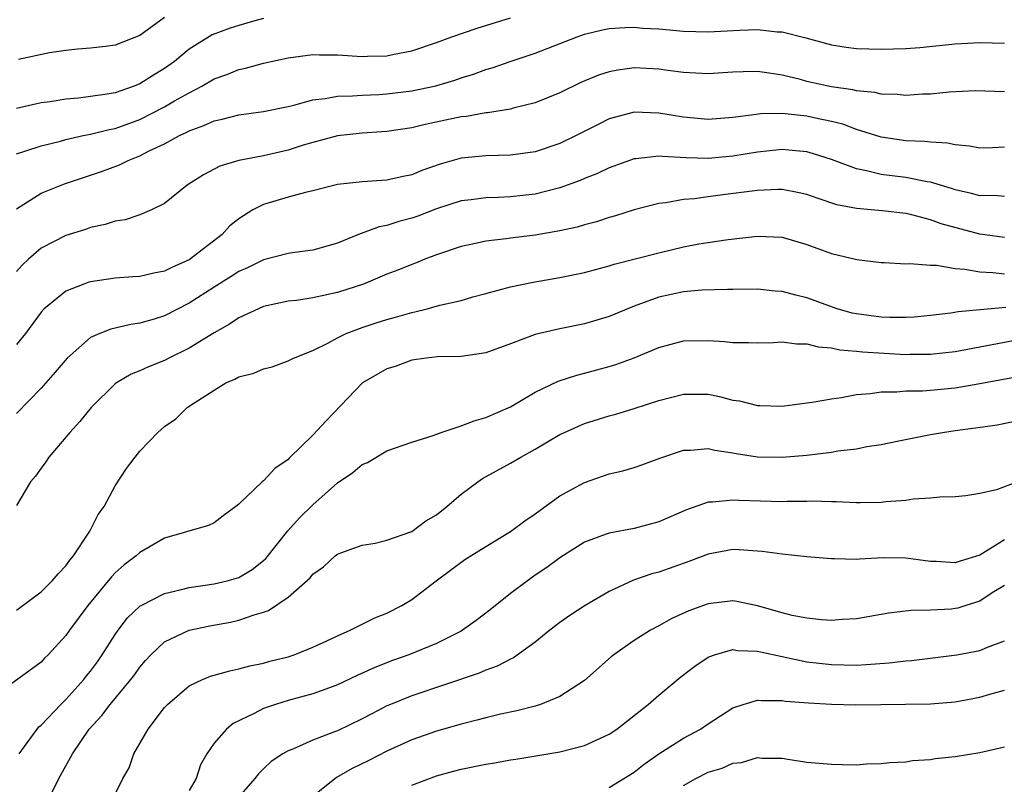
# Model space of a CAD drawing. Units: inches. Extents: x 2574000 to 2577000, y 1527000 to 1530000.
# Drawn here: x 2574731 to 2574811, y 1527305 to 1527366 of the extents above; entities that cross this region are included whole.
import ezdxf

# ---------------------------------------------------------------- set-up
doc = ezdxf.new("R2010")
doc.units = ezdxf.units.IN
doc.header["$MEASUREMENT"] = 0
doc.layers.add('LD25741527_2ft', color=92, linetype='Continuous')

msp = doc.modelspace()

# ---------------------------------------------------------------- linework, layer by layer
at = {"layer": 'LD25741527_2ft'}
for points, elevation in [([(2574731, 1527355.541), (2574731.766, 1527355.767), (2574733, 1527356.178), (2574734.566, 1527356.565), (2574735, 1527356.69), (2574736.411, 1527357), (2574737, 1527357.114), (2574738.502, 1527357.498), (2574739, 1527357.584), (2574741, 1527358.311), (2574743, 1527359.335), (2574743.808, 1527359.808), (2574745, 1527360.476), (2574746.026, 1527361), (2574747, 1527361.584), (2574748.044, 1527361.956), (2574749, 1527362.351), (2574749.544, 1527362.456), (2574751, 1527362.861), (2574753, 1527363.296), (2574755, 1527363.57), (2574755.55, 1527363.55), (2574757, 1527363.549), (2574759, 1527363.401), (2574759.423, 1527363.423), (2574761, 1527363.449), (2574761.581, 1527363.581), (2574763, 1527363.859), (2574765, 1527364.532), (2574766.261, 1527365), (2574768.312, 1527365.688), (2574771, 1527366.527)], 8140), ([(2574743, 1527366.547), (2574741, 1527365.092), (2574739, 1527364.331), (2574738.213, 1527364.213), (2574737, 1527364.071), (2574735.988, 1527363.988), (2574735, 1527363.88), (2574733.689, 1527363.689), (2574731.162, 1527363.162)], 8144), ([(2574751, 1527366.487), (2574750.292, 1527366.292), (2574749, 1527365.919), (2574748.304, 1527365.696), (2574746.856, 1527365.145), (2574745, 1527363.998), (2574743.797, 1527363), (2574743, 1527362.428), (2574742.108, 1527361.892), (2574741, 1527361.182), (2574740.542, 1527361), (2574739, 1527360.473), (2574738.351, 1527360.351), (2574737, 1527360.159), (2574736.04, 1527360.04), (2574735, 1527359.962), (2574733.742, 1527359.742), (2574733, 1527359.646), (2574731, 1527359.209)], 8142), ([(2574731, 1527351.07), (2574733, 1527352.354), (2574734.893, 1527353.107), (2574737.887, 1527354.113), (2574739.348, 1527354.652), (2574740.041, 1527355), (2574741, 1527355.361), (2574741.761, 1527355.761), (2574743, 1527356.342), (2574744.199, 1527357), (2574744.752, 1527357.248), (2574745, 1527357.392), (2574746.188, 1527357.812), (2574747, 1527358.203), (2574747.665, 1527358.336), (2574749, 1527358.694), (2574751, 1527358.947), (2574753, 1527359.356), (2574753.455, 1527359.455), (2574755, 1527359.893), (2574756.001, 1527360.001), (2574757, 1527360.204), (2574758.218, 1527360.218), (2574759, 1527360.285), (2574760.332, 1527360.332), (2574761, 1527360.377), (2574763, 1527360.626), (2574764.96, 1527361.04), (2574766.502, 1527361.499), (2574767, 1527361.679), (2574768.016, 1527361.984), (2574769, 1527362.351), (2574769.511, 1527362.488), (2574770.963, 1527363), (2574773, 1527363.681), (2574776.392, 1527365), (2574777, 1527365.212), (2574778.445, 1527365.555), (2574779, 1527365.665), (2574780.251, 1527365.748), (2574781, 1527365.765), (2574781.704, 1527365.704), (2574783, 1527365.631), (2574785, 1527365.456), (2574787, 1527365.402), (2574788.531, 1527365.469), (2574789.533, 1527365.533), (2574791, 1527365.578), (2574792.594, 1527365.406), (2574793, 1527365.386), (2574794.904, 1527364.904), (2574797, 1527364.341), (2574798.167, 1527364.167), (2574799, 1527364.061), (2574800.014, 1527364.014), (2574801, 1527363.986), (2574803, 1527364.041), (2574804.133, 1527364.133), (2574807, 1527364.418), (2574809, 1527364.523), (2574811, 1527364.485)], 8138), ([(2574811, 1527360.556), (2574808.617, 1527360.617), (2574806.517, 1527360.517), (2574805, 1527360.367), (2574804.354, 1527360.354), (2574803, 1527360.262), (2574802.336, 1527360.336), (2574801, 1527360.366), (2574800.495, 1527360.495), (2574799, 1527360.635), (2574798.714, 1527360.714), (2574797, 1527360.953), (2574795, 1527361.386), (2574794.469, 1527361.531), (2574793, 1527361.882), (2574791.945, 1527362.055), (2574791, 1527362.178), (2574789.837, 1527362.163), (2574789, 1527362.128), (2574787, 1527362.002), (2574785, 1527362.117), (2574783.726, 1527362.274), (2574783, 1527362.383), (2574781, 1527362.48), (2574779.691, 1527362.309), (2574779, 1527362.172), (2574778.112, 1527361.888), (2574776.7, 1527361.3), (2574775, 1527360.476), (2574773, 1527359.643), (2574771.211, 1527359.211), (2574771, 1527359.148), (2574769.146, 1527358.854), (2574769, 1527358.847), (2574767.445, 1527358.555), (2574767, 1527358.51), (2574764.102, 1527357.898), (2574763, 1527357.633), (2574761, 1527357.329), (2574759, 1527357.194), (2574757, 1527356.977), (2574755, 1527356.448), (2574754.222, 1527356.222), (2574753, 1527355.835), (2574751, 1527355.375), (2574749, 1527355.003), (2574747.463, 1527354.537), (2574746.156, 1527353.844), (2574744.838, 1527353), (2574743, 1527351.504), (2574741.949, 1527351), (2574741, 1527350.601), (2574739.819, 1527350.181), (2574739, 1527350.088), (2574738.198, 1527349.801), (2574737, 1527349.563), (2574736.59, 1527349.41), (2574735, 1527348.913), (2574733, 1527347.908), (2574731.979, 1527347), (2574731.48, 1527346.521), (2574731, 1527346.019)], 8136), ([(2574811, 1527356.066), (2574810.011, 1527356.011), (2574809, 1527355.994), (2574808.157, 1527356.156), (2574807, 1527356.246), (2574806.391, 1527356.391), (2574805, 1527356.47), (2574804.537, 1527356.537), (2574803, 1527356.591), (2574801, 1527356.872), (2574799, 1527357.502), (2574797.916, 1527357.917), (2574797, 1527358.148), (2574795.55, 1527358.45), (2574795, 1527358.583), (2574793.224, 1527358.776), (2574793, 1527358.791), (2574791.227, 1527358.773), (2574790.691, 1527358.691), (2574789, 1527358.481), (2574787, 1527358.314), (2574785, 1527358.486), (2574783, 1527358.828), (2574781, 1527358.89), (2574779.494, 1527358.506), (2574779, 1527358.348), (2574778.085, 1527357.915), (2574776.308, 1527357), (2574775, 1527356.374), (2574773, 1527355.692), (2574771, 1527355.42), (2574769, 1527355.378), (2574767, 1527355.179), (2574765.298, 1527354.701), (2574763.814, 1527354.186), (2574763, 1527353.84), (2574762.299, 1527353.701), (2574761, 1527353.393), (2574759, 1527353.274), (2574757, 1527353.05), (2574755, 1527352.544), (2574754.415, 1527352.415), (2574753, 1527352.028), (2574751, 1527351.437), (2574750.151, 1527351), (2574749, 1527350.279), (2574748.29, 1527349.711), (2574747.662, 1527349), (2574745, 1527346.968), (2574743.633, 1527346.366), (2574743, 1527346.026), (2574742.122, 1527345.878), (2574741, 1527345.595), (2574740.425, 1527345.575), (2574739, 1527345.462), (2574737, 1527345.18), (2574736.86, 1527345.14), (2574736.463, 1527345), (2574735, 1527344.432), (2574733.25, 1527343), (2574733, 1527342.735), (2574731.743, 1527341), (2574731, 1527340.099)], 8134), ([(2574811, 1527352.086), (2574810.154, 1527352.154), (2574809, 1527352.136), (2574808.328, 1527352.328), (2574807, 1527352.612), (2574806.714, 1527352.714), (2574805, 1527353.234), (2574804.733, 1527353.267), (2574803, 1527353.62), (2574801, 1527353.87), (2574799.833, 1527354.167), (2574799, 1527354.31), (2574797, 1527355.071), (2574795.542, 1527355.542), (2574795, 1527355.689), (2574793.812, 1527355.812), (2574793, 1527355.868), (2574791, 1527355.661), (2574789, 1527355.332), (2574787, 1527355.162), (2574785.214, 1527355.214), (2574783.302, 1527355.302), (2574783, 1527355.346), (2574781.134, 1527355.134), (2574781, 1527355.13), (2574779, 1527354.405), (2574778.05, 1527353.95), (2574777, 1527353.538), (2574776.628, 1527353.372), (2574775, 1527352.792), (2574773, 1527352.276), (2574771, 1527352.048), (2574770, 1527352), (2574769, 1527351.979), (2574767.814, 1527351.814), (2574767, 1527351.718), (2574765, 1527351.073), (2574763.504, 1527350.496), (2574763, 1527350.32), (2574761.95, 1527350.05), (2574761, 1527349.733), (2574760.378, 1527349.622), (2574758.707, 1527349), (2574757, 1527348.304), (2574755, 1527347.729), (2574753.555, 1527347.555), (2574753, 1527347.468), (2574751, 1527346.959), (2574749.699, 1527346.301), (2574749, 1527346.007), (2574748.389, 1527345.611), (2574747, 1527344.756), (2574745, 1527343.444), (2574743, 1527342.416), (2574742.158, 1527342.158), (2574741, 1527341.831), (2574740.266, 1527341.734), (2574738.641, 1527341.359), (2574737.757, 1527341), (2574737, 1527340.662), (2574735.102, 1527339), (2574734.141, 1527337.859), (2574733, 1527336.572), (2574731, 1527334.517)], 8132), ([(2574811, 1527348.767), (2574809, 1527349.034), (2574805.867, 1527349.867), (2574805, 1527350.192), (2574803.381, 1527350.619), (2574803, 1527350.697), (2574801.08, 1527350.92), (2574799, 1527351.101), (2574797.416, 1527351.416), (2574795.904, 1527351.904), (2574795, 1527352.236), (2574794.379, 1527352.379), (2574793, 1527352.642), (2574792.643, 1527352.643), (2574791, 1527352.575), (2574788.202, 1527352.202), (2574787, 1527352.062), (2574785.898, 1527351.898), (2574785, 1527351.836), (2574783.563, 1527351.564), (2574783, 1527351.51), (2574781, 1527350.995), (2574779.492, 1527350.507), (2574779, 1527350.379), (2574777.969, 1527350.031), (2574777, 1527349.777), (2574776.402, 1527349.598), (2574775, 1527349.289), (2574773, 1527348.955), (2574771, 1527348.715), (2574770.658, 1527348.658), (2574769, 1527348.468), (2574768.298, 1527348.298), (2574767, 1527348.026), (2574765, 1527347.351), (2574764.07, 1527347), (2574763.309, 1527346.691), (2574763, 1527346.583), (2574761.878, 1527346.122), (2574761, 1527345.786), (2574759.094, 1527345), (2574757, 1527344.309), (2574755, 1527343.874), (2574753.672, 1527343.672), (2574753, 1527343.604), (2574751, 1527343.174), (2574750.589, 1527343), (2574749, 1527342.258), (2574748.259, 1527341.741), (2574747, 1527341.042), (2574745, 1527339.818), (2574743.33, 1527339), (2574743, 1527338.823), (2574741.698, 1527338.302), (2574741, 1527337.972), (2574740.298, 1527337.702), (2574739.113, 1527337), (2574739, 1527336.917), (2574737.047, 1527335), (2574736.132, 1527333.867), (2574735.315, 1527333), (2574733.618, 1527331), (2574733.395, 1527330.605), (2574733, 1527330.093), (2574732.555, 1527329.445), (2574732.132, 1527329), (2574731, 1527327.091)], 8130), ([(2574731, 1527318.606), (2574733, 1527320.105), (2574733.906, 1527321), (2574734.405, 1527321.594), (2574735, 1527322.215), (2574735.334, 1527322.666), (2574735.612, 1527323), (2574736.844, 1527324.844), (2574736.94, 1527325), (2574737.633, 1527326.367), (2574738.113, 1527327), (2574739, 1527328.677), (2574739.924, 1527330.076), (2574740.613, 1527331), (2574741, 1527331.466), (2574742.462, 1527333), (2574743, 1527333.469), (2574743.902, 1527334.098), (2574744.821, 1527335), (2574745.374, 1527335.374), (2574747, 1527336.426), (2574747.951, 1527337), (2574748.698, 1527337.301), (2574749, 1527337.491), (2574750.221, 1527337.779), (2574751, 1527338.147), (2574751.7, 1527338.3), (2574753, 1527338.774), (2574753.422, 1527339), (2574755, 1527339.624), (2574756.214, 1527340.214), (2574757, 1527340.652), (2574757.699, 1527341), (2574759, 1527341.479), (2574760.134, 1527341.866), (2574761, 1527342.141), (2574761.684, 1527342.316), (2574763, 1527342.702), (2574763.258, 1527342.742), (2574764.258, 1527343), (2574765.287, 1527343.287), (2574767, 1527343.677), (2574767.959, 1527343.959), (2574769, 1527344.228), (2574771, 1527344.778), (2574772.843, 1527345.157), (2574775, 1527345.514), (2574777, 1527345.935), (2574779, 1527346.472), (2574779.395, 1527346.605), (2574783, 1527347.535), (2574785, 1527348.004), (2574786.251, 1527348.251), (2574788.612, 1527348.612), (2574791, 1527348.864), (2574793, 1527348.784), (2574795, 1527348.205), (2574797, 1527347.467), (2574799.028, 1527346.972), (2574801, 1527346.736), (2574801.262, 1527346.738), (2574803, 1527346.644), (2574803.334, 1527346.666), (2574805, 1527346.516), (2574805.484, 1527346.516), (2574807, 1527346.265), (2574807.793, 1527346.207), (2574809, 1527345.972), (2574810.058, 1527345.942), (2574811, 1527345.835)], 8128), ([(2574811.09, 1527343.09), (2574807.243, 1527342.757), (2574806.656, 1527342.655), (2574805, 1527342.451), (2574803.677, 1527342.323), (2574803, 1527342.288), (2574801.718, 1527342.282), (2574801, 1527342.314), (2574799, 1527342.578), (2574798.656, 1527342.655), (2574797.444, 1527343), (2574795, 1527343.885), (2574794.091, 1527344.091), (2574793, 1527344.398), (2574792.431, 1527344.431), (2574791, 1527344.58), (2574789, 1527344.553), (2574788.565, 1527344.565), (2574786.501, 1527344.501), (2574785, 1527344.377), (2574783, 1527343.941), (2574781, 1527343.201), (2574779, 1527342.369), (2574777, 1527341.768), (2574775, 1527341.372), (2574773, 1527340.918), (2574771, 1527340.154), (2574769, 1527339.42), (2574767, 1527339.141), (2574765.098, 1527339.098), (2574764.179, 1527339), (2574763, 1527338.834), (2574761.67, 1527338.329), (2574761, 1527338.151), (2574759.033, 1527337), (2574756.07, 1527333.93), (2574755, 1527332.764), (2574753.088, 1527330.911), (2574753, 1527330.811), (2574751.924, 1527330.076), (2574751, 1527329.072), (2574750.906, 1527329), (2574749, 1527327.184), (2574748.769, 1527327), (2574747.746, 1527326.254), (2574747, 1527325.671), (2574746.543, 1527325.457), (2574743, 1527324.433), (2574741, 1527323.283), (2574740.699, 1527323), (2574739.722, 1527322.278), (2574739, 1527321.631), (2574738.693, 1527321.307), (2574736.772, 1527319), (2574735.29, 1527317), (2574735, 1527316.58), (2574733.569, 1527315), (2574733.275, 1527314.725), (2574733, 1527314.419), (2574729, 1527311.514)], 8126), ([(2574731.226, 1527307), (2574731.886, 1527307.886), (2574732.672, 1527309), (2574732.82, 1527309.18), (2574733, 1527309.316), (2574734.597, 1527311), (2574735, 1527311.385), (2574736.453, 1527313), (2574736.687, 1527313.313), (2574737, 1527313.685), (2574737.562, 1527314.438), (2574737.953, 1527315), (2574739, 1527316.662), (2574739.237, 1527317), (2574740.005, 1527317.995), (2574741, 1527318.932), (2574741.109, 1527319), (2574743, 1527319.973), (2574744.258, 1527320.258), (2574745, 1527320.461), (2574747, 1527320.748), (2574748.074, 1527321), (2574749, 1527321.268), (2574750.092, 1527321.908), (2574751, 1527322.629), (2574751.198, 1527322.802), (2574752.962, 1527325.038), (2574753.912, 1527326.088), (2574755, 1527327.147), (2574757, 1527328.921), (2574758.236, 1527329.764), (2574759, 1527330.412), (2574759.435, 1527330.565), (2574761, 1527331.516), (2574763, 1527332.218), (2574764.75, 1527332.75), (2574765.401, 1527333), (2574767, 1527333.523), (2574768.059, 1527333.941), (2574769, 1527334.19), (2574771, 1527335.06), (2574773, 1527336.259), (2574774.85, 1527337.151), (2574776.362, 1527337.638), (2574777, 1527337.781), (2574779, 1527338.326), (2574779.517, 1527338.484), (2574781, 1527339.039), (2574783, 1527339.87), (2574785, 1527340.394), (2574787, 1527340.424), (2574788.338, 1527340.338), (2574789, 1527340.263), (2574790.274, 1527340.274), (2574791, 1527340.253), (2574792.279, 1527340.278), (2574793, 1527340.325), (2574794.162, 1527340.162), (2574795, 1527340.164), (2574795.913, 1527339.913), (2574797, 1527339.828), (2574797.669, 1527339.669), (2574799, 1527339.567), (2574799.506, 1527339.506), (2574803, 1527339.309), (2574803.324, 1527339.324), (2574805, 1527339.312), (2574807, 1527339.55), (2574813, 1527340.671)], 8124), ([(2574733, 1527302.126), (2574734.433, 1527305), (2574735, 1527306.029), (2574735.363, 1527306.637), (2574735.531, 1527307), (2574736.9, 1527309), (2574737.905, 1527310.094), (2574738.586, 1527311), (2574740.262, 1527313), (2574740.583, 1527313.417), (2574741, 1527314.017), (2574741.457, 1527314.543), (2574741.89, 1527315), (2574743, 1527316.045), (2574745, 1527316.992), (2574746.649, 1527317.351), (2574748.344, 1527317.656), (2574749, 1527317.802), (2574750.253, 1527318.253), (2574751, 1527318.451), (2574751.41, 1527318.59), (2574753, 1527319.676), (2574754.773, 1527321.227), (2574755, 1527321.534), (2574755.875, 1527322.125), (2574756.814, 1527323), (2574757, 1527323.149), (2574757.254, 1527323.254), (2574759, 1527323.881), (2574760.04, 1527324.04), (2574761, 1527324.28), (2574763, 1527324.991), (2574764.145, 1527325.856), (2574765, 1527326.336), (2574765.859, 1527327), (2574767, 1527327.991), (2574768.344, 1527329), (2574768.733, 1527329.267), (2574771, 1527330.503), (2574771.83, 1527331), (2574773, 1527331.633), (2574775, 1527332.822), (2574775.367, 1527333), (2574776.494, 1527333.506), (2574777, 1527333.711), (2574779, 1527334.326), (2574779.532, 1527334.468), (2574781, 1527334.919), (2574783, 1527335.569), (2574785, 1527336.081), (2574787, 1527336.081), (2574787.912, 1527335.912), (2574789, 1527335.617), (2574789.545, 1527335.545), (2574791, 1527335.17), (2574791.178, 1527335.178), (2574793, 1527335.13), (2574795, 1527335.39), (2574795.432, 1527335.432), (2574797, 1527335.723), (2574797.807, 1527335.807), (2574799, 1527336.059), (2574800.137, 1527336.137), (2574801, 1527336.288), (2574802.277, 1527336.277), (2574803, 1527336.349), (2574804.352, 1527336.352), (2574805, 1527336.4), (2574807, 1527336.598), (2574809, 1527336.942), (2574813, 1527337.691)], 8122), ([(2574739, 1527303.723), (2574739.626, 1527305), (2574740.125, 1527305.875), (2574740.513, 1527307), (2574741, 1527307.824), (2574741.657, 1527309), (2574743, 1527310.743), (2574743.225, 1527311), (2574745, 1527312.494), (2574746.064, 1527313), (2574746.726, 1527313.274), (2574747, 1527313.361), (2574748.281, 1527313.719), (2574749, 1527313.862), (2574749.888, 1527314.112), (2574751, 1527314.332), (2574751.52, 1527314.48), (2574753, 1527314.842), (2574753.49, 1527315), (2574755, 1527315.616), (2574756.126, 1527316.126), (2574757, 1527316.552), (2574758.032, 1527317), (2574760.008, 1527317.992), (2574761, 1527318.384), (2574762.216, 1527319), (2574763, 1527319.477), (2574764.993, 1527321), (2574767.296, 1527322.704), (2574769, 1527323.778), (2574771, 1527324.982), (2574772.148, 1527325.852), (2574773, 1527326.416), (2574775, 1527327.855), (2574777, 1527328.956), (2574779, 1527329.643), (2574780.103, 1527329.897), (2574781, 1527330.162), (2574781.626, 1527330.374), (2574783.084, 1527330.916), (2574785, 1527331.553), (2574785.563, 1527331.564), (2574787, 1527331.693), (2574787.555, 1527331.555), (2574789, 1527331.342), (2574789.281, 1527331.281), (2574791, 1527331.021), (2574793, 1527330.989), (2574795, 1527331.16), (2574797, 1527331.401), (2574797.495, 1527331.495), (2574799, 1527331.677), (2574799.858, 1527331.858), (2574801, 1527332.026), (2574802.295, 1527332.295), (2574805, 1527332.825), (2574805.964, 1527333), (2574807, 1527333.152), (2574808.645, 1527333.355), (2574810.393, 1527333.608), (2574814.434, 1527334.434)], 8120), ([(2574812.049, 1527329), (2574810.355, 1527328.355), (2574809, 1527328.048), (2574807.873, 1527327.873), (2574807, 1527327.784), (2574805.756, 1527327.756), (2574805, 1527327.664), (2574803.588, 1527327.588), (2574803, 1527327.494), (2574801.374, 1527327.375), (2574801, 1527327.324), (2574799.308, 1527327.307), (2574799, 1527327.289), (2574797.377, 1527327.378), (2574797, 1527327.37), (2574795.422, 1527327.422), (2574795, 1527327.402), (2574793.405, 1527327.405), (2574793, 1527327.381), (2574789.487, 1527327.487), (2574789, 1527327.526), (2574787.351, 1527327.351), (2574787, 1527327.358), (2574785.256, 1527326.744), (2574783, 1527325.752), (2574781, 1527325.213), (2574779, 1527324.859), (2574778.756, 1527324.756), (2574777, 1527324.113), (2574775, 1527322.85), (2574773.941, 1527322.059), (2574773, 1527321.439), (2574772.368, 1527321), (2574771, 1527319.955), (2574769.35, 1527318.651), (2574768.218, 1527317.782), (2574767.126, 1527317), (2574767, 1527316.929), (2574765, 1527315.926), (2574762.78, 1527315), (2574761.46, 1527314.54), (2574760.016, 1527313.984), (2574758.637, 1527313.362), (2574757, 1527312.571), (2574756.346, 1527312.346), (2574755, 1527311.836), (2574753, 1527311.304), (2574751.984, 1527311), (2574751.246, 1527310.754), (2574751, 1527310.654), (2574750.251, 1527310.251), (2574748.547, 1527309.454), (2574748.007, 1527309), (2574747, 1527307.857), (2574746.426, 1527307), (2574745.906, 1527306.093), (2574745.554, 1527305), (2574745, 1527304.038)], 8118), ([(2574811, 1527324.301), (2574809, 1527323.064), (2574807.414, 1527322.586), (2574807, 1527322.442), (2574805.454, 1527322.546), (2574805, 1527322.558), (2574803, 1527322.834), (2574801.162, 1527322.838), (2574799.244, 1527322.756), (2574799, 1527322.726), (2574797.224, 1527322.776), (2574797, 1527322.764), (2574795, 1527322.928), (2574793, 1527323.135), (2574791.369, 1527323.369), (2574789.502, 1527323.502), (2574789, 1527323.516), (2574787, 1527323.151), (2574785.436, 1527322.564), (2574783, 1527321.698), (2574782.449, 1527321.551), (2574780.966, 1527321.034), (2574779, 1527320.134), (2574777.038, 1527319), (2574775.801, 1527318.199), (2574775, 1527317.626), (2574774.192, 1527317), (2574773, 1527316.019), (2574771.244, 1527314.756), (2574771, 1527314.655), (2574769.923, 1527314.076), (2574769, 1527313.762), (2574768.477, 1527313.524), (2574763, 1527311.69), (2574761.299, 1527311), (2574761, 1527310.868), (2574759.762, 1527310.238), (2574759, 1527309.823), (2574757, 1527308.867), (2574756.764, 1527308.764), (2574755, 1527308.095), (2574753.382, 1527307.383), (2574753, 1527307.242), (2574752.571, 1527307), (2574751.629, 1527306.371), (2574751, 1527305.784), (2574750.611, 1527305.389), (2574750.3, 1527305), (2574749, 1527303.508)], 8116), ([(2574811, 1527320.619), (2574810.007, 1527320.007), (2574809, 1527319.344), (2574807.855, 1527319), (2574807.211, 1527318.789), (2574807, 1527318.741), (2574806.709, 1527318.709), (2574805, 1527318.612), (2574803.414, 1527318.587), (2574801.632, 1527318.368), (2574799, 1527317.927), (2574797.863, 1527317.863), (2574797, 1527317.787), (2574796.176, 1527317.824), (2574795, 1527317.958), (2574793.81, 1527318.19), (2574793, 1527318.403), (2574791, 1527318.966), (2574789.318, 1527319.318), (2574789, 1527319.363), (2574787, 1527319.142), (2574785.441, 1527318.559), (2574784.064, 1527317.936), (2574783, 1527317.349), (2574782.326, 1527317), (2574781, 1527316.16), (2574779.359, 1527315), (2574779.159, 1527314.841), (2574777, 1527312.916), (2574775, 1527311.646), (2574773.433, 1527311), (2574773, 1527310.865), (2574771.521, 1527310.479), (2574770.204, 1527310.204), (2574769, 1527309.917), (2574768.283, 1527309.717), (2574767, 1527309.409), (2574765, 1527308.836), (2574763, 1527308.127), (2574761, 1527307.209), (2574759.536, 1527306.464), (2574758.187, 1527305.813), (2574756.922, 1527305.077), (2574755, 1527303.555)], 8114), ([(2574763, 1527304.463), (2574765, 1527305.211), (2574766.399, 1527305.601), (2574767, 1527305.754), (2574769, 1527306.169), (2574769.726, 1527306.274), (2574771, 1527306.522), (2574771.429, 1527306.571), (2574775, 1527307.156), (2574777, 1527307.657), (2574779, 1527308.576), (2574779.622, 1527309), (2574782.144, 1527311), (2574783, 1527311.75), (2574784.788, 1527313.212), (2574785.912, 1527314.089), (2574787, 1527314.803), (2574787.126, 1527314.874), (2574787.517, 1527315), (2574789, 1527315.428), (2574789.366, 1527315.366), (2574791, 1527315.311), (2574791.24, 1527315.239), (2574793, 1527314.856), (2574795, 1527314.441), (2574797, 1527314.213), (2574799, 1527314.179), (2574799.791, 1527314.209), (2574801.652, 1527314.348), (2574803, 1527314.516), (2574803.453, 1527314.548), (2574807.144, 1527315), (2574809, 1527315.35), (2574809.618, 1527315.618), (2574811, 1527316.141)], 8112), ([(2574779, 1527304.261), (2574781, 1527305.505), (2574781.829, 1527306.171), (2574783, 1527307.005), (2574785, 1527308.26), (2574786.375, 1527309), (2574787, 1527309.427), (2574789, 1527310.716), (2574789.842, 1527311), (2574791, 1527311.339), (2574791.301, 1527311.301), (2574793, 1527311.315), (2574793.269, 1527311.269), (2574795.127, 1527311.127), (2574797, 1527311.018), (2574798.969, 1527310.969), (2574805, 1527311.049), (2574807, 1527311.207), (2574809, 1527311.571), (2574809.818, 1527311.818), (2574811, 1527312.141)], 8110), ([(2574785, 1527304.442), (2574785.992, 1527305), (2574787, 1527305.5), (2574788.149, 1527305.85), (2574789, 1527306.239), (2574789.706, 1527306.294), (2574791, 1527306.694), (2574791.365, 1527306.635), (2574793, 1527306.652), (2574793.447, 1527306.553), (2574795, 1527306.332), (2574797, 1527306.147), (2574797.854, 1527306.146), (2574799, 1527306.118), (2574799.825, 1527306.175), (2574801, 1527306.203), (2574801.704, 1527306.296), (2574803, 1527306.357), (2574803.548, 1527306.452), (2574805, 1527306.539), (2574805.385, 1527306.615), (2574807, 1527306.779), (2574809, 1527307.107), (2574811, 1527307.557)], 8108)]:
    msp.add_lwpolyline(points, dxfattribs=dict(at, elevation=elevation))

doc.saveas('drawing.dxf')
